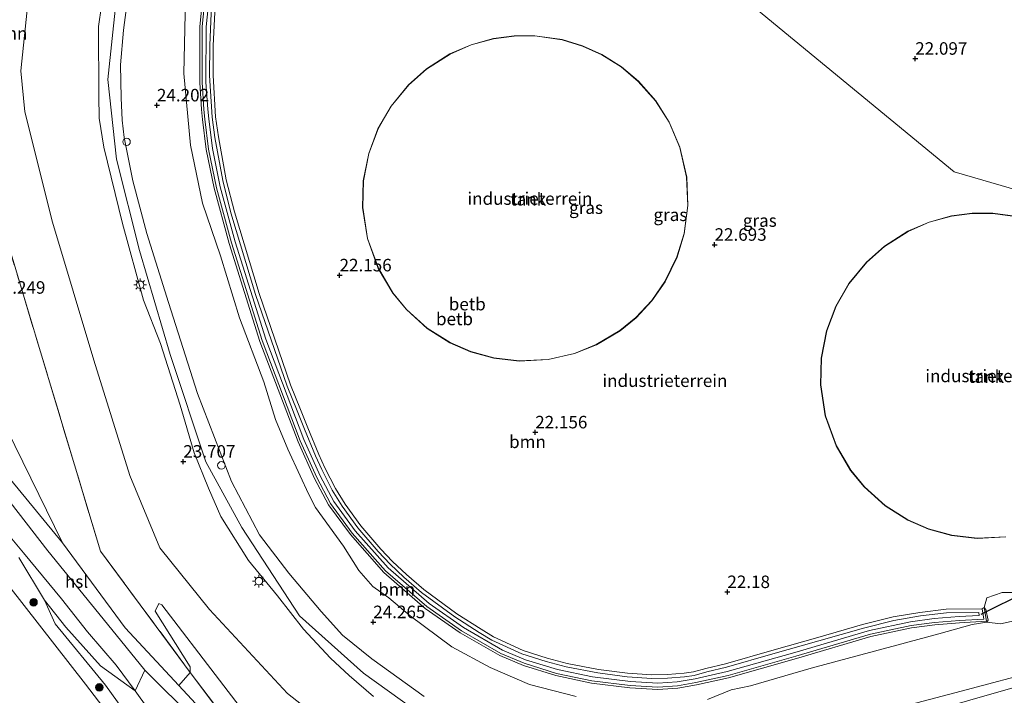
# Model space of a CAD drawing. Units: metres. Extents: x 189991 to 200012, y 349998 to 356252.
# Drawn here: x 190912 to 191108, y 351821 to 351956 of the extents above; entities that cross this region are included whole.
import ezdxf
from ezdxf.enums import TextEntityAlignment as Align

# ---------------------------------------------------------------- set-up
doc = ezdxf.new("R2010")
doc.units = ezdxf.units.M
doc.linetypes.add('IE-TERREINAFSCHEIDING', pattern=[10, 8, -2])
doc.layers.get('0').update_dxf_attribs({"lineweight": 25})
for name, color, linetype, lineweight in [('B-ME-GR-BOMENSTRUIKEN-GV-B6', 93, 'Continuous', 18), ('B-ME-GR-BOOM-GV-B6', 93, 'Continuous', 18), ('B-ME-GR-BOOM-S-B1', 93, 'Continuous', 18), ('B-ME-GW-KRUINLIJN-L-B1', 93, 'Continuous', 18), ('B-ME-GW-TEENLIJN-L-B1', 93, 'Continuous', 18), ('B-ME-IE-GRASLAND-GV-B6', 93, 'Continuous', 18), ('B-ME-IE-GRONDWERKLIJN-GROND_INGERICHT-GV-B6', 253, 'Continuous', 18), ('B-ME-IE-HULPGEOMETRIE-L-B1', 53, 'Continuous', 18), ('B-ME-IE-INRICHTINGSELEMENT-S-B1', 253, 'Continuous', 18), ('B-ME-IE-MEUBILAIR_WEGMEUBILAIR-LICHTMAST-S-B1', 8, 'Continuous', 18), ('B-ME-IE-TERREINAFSCHEIDING-RASTERHEKWERK-L-B1', 8, 'IE-TERREINAFSCHEIDING', 18), ('B-ME-KG-KADASTRAAL-DAKRAND-L-B1', 13, 'Continuous', 18), ('B-ME-OB-BEKLEDING-GV-B6', 253, 'Continuous', 18), ('B-ME-OG-BEBOUWING-GV-B6', 173, 'Continuous', 18), ('B-ME-OG-WATER-GV-B6', 153, 'Continuous', 18), ('B-ME-VH-VERH_SOORT-ONVERHARD-GV-B6', 8, 'Continuous', 18)]:
    doc.layers.add(name, color=color, linetype=linetype, lineweight=lineweight)
for name, color, linetype in [('B-ME-GW-HOOGTEPUNT-S-B1', 10, 'Continuous'), ('B-ME-KL-ELEKTRICITEIT-HOOGSP-L-B1', 10, 'Continuous'), ('B-ME-KW-DUIKER-L-B1', 10, 'Continuous')]:
    doc.layers.add(name, color=color, linetype=linetype)
doc.styles.add('NLCS-ISO', font='NLCS-ISO.TTF')

# ---------------------------------------------------------------- blocks, each defined once
blk = doc.blocks.new('hoogtepunt')
for p, q in [((-0.5, 0), (0.5, 0)), ((0, 0.5), (0, -0.5))]:
    blk.add_line(p, q)
blk = doc.blocks.new('boom')
h = blk.add_hatch(color=256)
edge = h.paths.add_edge_path()
edge.add_arc((0, 0), 0.75, 0, 360)
blk.add_circle((0, 0), 0.75)
blk = doc.blocks.new('dtb')
blk.add_circle((0, 0), 0.75)
blk = doc.blocks.new('lantaarnpaal')
for p, q in [((-0.75, 0), (-1.25, 0)), ((-0.88, 0.88), (-0.53, 0.53)), ((0, 0.75), (0, 1.25)), ((0.53, 0.53), (0.88, 0.88)), ((0.75, 0), (1.25, 0)), ((-0.53, -0.53), (-0.88, -0.88)), ((0, -0.75), (0, -1.25)), ((0.53, -0.53), (0.88, -0.88))]:
    blk.add_line(p, q)
blk.add_circle((0, 0), 0.75)

msp = doc.modelspace()

# ---------------------------------------------------------------- linework, layer by layer
at = {"layer": 'B-ME-GR-BOMENSTRUIKEN-GV-B6'}
for points in [[(190911.503, 351848.224, 21.622), (190916.649, 351839.729, 21.49), (190918.804, 351835.017, 21.247), (190928.848, 351822.777, 21.268), (190938.079, 351809.876, 21.268), (190948.394, 351797.087, 21.286), (190955.139, 351789.198, 21.424), (190958.944, 351783.718, 21.505), (190960.214, 351776.445, 21.442), (190960.287, 351767.975, 21.388), (190958.891, 351753.081, 21.334), (190954.917, 351744.282, 21.304), (190934.9, 351719.239, 21.136)], [(190931.258, 351717.896, 20.779), (190947.298, 351739.122, 20.779), (190954.135, 351748.78, 20.779), (190956.002, 351752.519, 20.779), (190956.695, 351755.663, 20.779), (190957.447, 351760.118, 20.779), (190957.287, 351764.493, 20.779), (190956.568, 351773.307, 20.779), (190955.861, 351778.113, 20.779), (190953.832, 351783.252, 20.779), (190951.385, 351787.471, 20.779), (190950.823, 351788.434, 20.779), (190951.061, 351788.999, 20.779), (190951.023, 351789.388, 20.779), (190950.105, 351789.849, 20.779), (190941.327, 351801.434, 20.779), (190924.879, 351822.916, 20.779), (190906.387, 351846.518, 20.779)], [(190934.763, 351821.635, 22.042), (190936.674, 351825.742, 22.141), (190940.923, 351821.541, 22.174), (190947.841, 351814.877, 22.213), (190954.522, 351807.006, 22.243), (190959.795, 351799.254, 22.258), (190962.535, 351794.781, 22.288), (190965.171, 351788.341, 22.387), (190964.428, 351781.664, 22.171), (190966.538, 351775.1, 22.138), (190962.97, 351772.551, 22.018), (190962.207, 351778.741, 22.006), (190960.81, 351782.915, 22.033), (190958.851, 351788.004, 21.976), (190957.678, 351790.239, 21.913), (190954.067, 351796.15, 21.913), (190948.471, 351803.729, 21.982), (190939.473, 351815.007, 21.964), (190934.763, 351821.635, 22.042)]]:
    msp.add_polyline3d(points, dxfattribs=at)
at = {"layer": 'B-ME-GR-BOOM-GV-B6'}
for points in [[(190913.843, 351964.083, 22.618), (190911.909, 351945.44, 22.375), (190912.747, 351937.302, 22.45), (190918.267, 351915.221, 22.705), (190926.546, 351887.637, 22.573), (190933.679, 351864.622, 22.642), (190939.711, 351850.204, 22.627), (190949.634, 351837.849, 22.789), (190965.227, 351821.057, 22.552), (190981.03, 351808.61, 22.381)], [(190981.03, 351808.61, 22.381), (190965.227, 351821.057, 22.552), (190949.634, 351837.849, 22.789), (190939.711, 351850.204, 22.627), (190933.679, 351864.622, 22.642), (190926.546, 351887.637, 22.573), (190918.267, 351915.221, 22.705), (190912.747, 351937.302, 22.45), (190911.909, 351945.44, 22.375), (190913.843, 351964.083, 22.618)], [(190928.666, 351962.657, 25.801), (190927.478, 351954.318, 25.978), (190927.547, 351940.489, 26.035), (190927.562, 351936.038, 26.062), (190928.497, 351930.205, 26.014), (190932.248, 351915.001, 25.984), (190936.441, 351899.648, 25.945), (190939.863, 351890.967, 25.873), (190943.735, 351878.71, 25.849), (190946.556, 351869.156, 25.828), (190949.452, 351862.118, 25.825), (190951.878, 351856.438, 25.855), (190957.413, 351847.659, 25.837), (190963.223, 351840.566, 25.852), (190968.367, 351833.903, 25.804), (190973.764, 351828.162, 25.756), (190977.533, 351824.682, 25.765), (190982.406, 351820.5, 25.768)], [(190899.736, 351943.094, 22.18), (190912.046, 351901.969, 22.567), (190917.465, 351883.985, 22.666), (190927.855, 351849.517, 22.456), (190945.784, 351825.29, 22.609), (190943.493, 351822.684, 22.204), (190932.792, 351834.21, 22.114), (190920.257, 351851.178, 21.958), (190888.516, 351915.875, 22.144)], [(190963.131, 351808.673, 21.863), (190940.117, 351838.809, 22.483), (190939.526, 351839.029, 22.473), (190938.74, 351837.561, 22.483), (190945.759, 351826.387, 22.619), (190945.784, 351825.29, 22.609), (190927.855, 351849.517, 22.456), (190917.465, 351883.985, 22.666), (190912.046, 351901.969, 22.567), (190899.736, 351943.094, 22.18)]]:
    msp.add_polyline3d(points, dxfattribs=at)
at = {"layer": 'B-ME-GW-KRUINLIJN-L-B1'}
for points in [[(190931.67, 351965.834, 25.726), (190929.297, 351943.718, 25.972), (190931.051, 351927.849, 26.092), (190935.622, 351909.566, 26.044), (190941.757, 351888.811, 26.011), (190948.909, 351867.329, 25.915), (190956.054, 351854.238, 25.843), (190967.564, 351836.61, 25.918), (190980.391, 351825.155, 25.876), (190995.016, 351814.639, 25.81), (191000.081, 351812.182, 25.828), (191031.084, 351804.535, 25.891), (191042.707, 351804.063, 25.924), (191053.955, 351806.194, 25.972), (191072.018, 351810.687, 25.945), (191091.021, 351816.781, 25.945), (191122.836, 351825.887, 25.996), (191155.844, 351835.255, 25.978), (191170.988, 351837.547, 26.083), (191181.445, 351839.211, 26.074), (191178.786, 351851.185, 26.069)], [(190934.002, 351965.317, 25.528), (190932.473, 351953.564, 25.558), (190931.824, 351946.648, 25.708), (190931.992, 351940.059, 25.924), (190932.146, 351935.605, 26.062), (190932.587, 351932.136, 26.014), (190934.318, 351923.489, 25.963), (190937.099, 351912.958, 25.924), (190941.417, 351899.188, 25.825), (190947.231, 351881.001, 25.825), (190954.002, 351863.403, 25.714), (190959.602, 351852.773, 25.693), (190965.436, 351845.096, 25.714), (190971.919, 351837.454, 25.741), (190976.163, 351832.758, 25.753), (190982.047, 351828.028, 25.75), (190992.53, 351820.455, 25.717)], [(190982.406, 351820.5, 25.768), (190977.533, 351824.682, 25.765), (190973.764, 351828.162, 25.756), (190968.367, 351833.903, 25.804), (190963.223, 351840.566, 25.852), (190957.413, 351847.659, 25.837), (190951.878, 351856.438, 25.855), (190949.452, 351862.118, 25.825), (190946.556, 351869.156, 25.828), (190943.735, 351878.71, 25.849), (190939.863, 351890.967, 25.873), (190936.441, 351899.648, 25.945), (190932.248, 351915.001, 25.984), (190928.497, 351930.205, 26.014), (190927.562, 351936.038, 26.062), (190927.547, 351940.489, 26.035), (190927.478, 351954.318, 25.978), (190928.666, 351962.657, 25.801)], [(190948.894, 351961.461, 22.039), (190948.181, 351954.292, 22.048), (190948.14, 351943.171, 22.048), (190948.484, 351937.77, 22.048), (190948.697, 351935.821, 22.045), (190949.43, 351929.842, 22.048), (190951.009, 351922.117, 22.06), (190954.019, 351911.116, 22.072), (190960.122, 351891.583, 22.072), (190967.762, 351871.539, 22.072), (190971.047, 351864.233, 22.072), (190973.82, 351859.039, 22.072), (190978.134, 351853.114, 22.072), (190984.772, 351845.604, 22.072), (190993, 351838.468, 22.06), (190999.937, 351833.593, 22.06), (191007.823, 351829.071, 22.06), (191012.486, 351827.112, 22.06), (191018.948, 351825.107, 22.06), (191026, 351823.621, 22.06), (191033.647, 351822.691, 22.06), (191039.178, 351822.37, 22.06), (191043.116, 351822.614, 22.06), (191046.77, 351823.253, 22.06), (191053.194, 351824.704, 22.06), (191066.728, 351828.532, 22.06), (191081.625, 351832.933, 22.06), (191089.776, 351834.659, 22.06), (191094.418, 351835.268, 22.06), (191099.41, 351835.685, 22.06), (191104.283, 351835.954, 22.06), (191103.927, 351838.02, 22.06)], [(191103.927, 351838.02, 22.06), (191096.79, 351837.91, 22.063), (191091.536, 351837.286, 22.06), (191086.195, 351836.389, 22.066), (191080.041, 351834.851, 22.051), (191071.119, 351832.296, 22.048), (191061.961, 351829.665, 22.048), (191052.68, 351827.024, 22.048), (191048.785, 351826.099, 22.057), (191046.301, 351825.379, 22.063), (191044.399, 351825.13, 22.081), (191041.078, 351824.851, 22.087), (191037.961, 351824.794, 22.111), (191033.141, 351825.148, 22.102), (191027.298, 351825.895, 22.078), (191021.052, 351827.106, 22.081), (191017.041, 351828.15, 22.081), (191012.272, 351829.669, 22.078), (191006.351, 351832.402, 22.069), (191003.895, 351833.904, 22.063), (190999.03, 351837.017, 22.06), (190992.411, 351841.829, 22.06), (190988.935, 351844.854, 22.084), (190986.204, 351847.421, 22.099), (190983.847, 351849.9, 22.096), (190979.832, 351854.602, 22.093), (190976.728, 351858.922, 22.09), (190974.765, 351862.053, 22.084), (190972.68, 351866.159, 22.084), (190971.443, 351868.818, 22.084), (190969.235, 351874.127, 22.084), (190967.796, 351877.809, 22.084), (190965.774, 351882.753, 22.084), (190959.518, 351901.006, 22.084), (190954.589, 351917.278, 22.087), (190952.957, 351923.683, 22.081), (190951.385, 351932.261, 22.09), (190950.845, 351936.3, 22.087), (190950.337, 351944.557, 22.102), (190950.383, 351950.544, 22.096), (190950.768, 351958.437, 22.078)], [(190934.763, 351821.635, 22.042), (190930.991, 351826.752, 22.09), (190925.219, 351833.388, 22.069), (190920.079, 351840.013, 22), (190912.455, 351849.17, 21.997), (190906.406, 351856.341, 21.973)], [(191085.847, 351817.913, 25.81), (191099.767, 351821.522, 25.936), (191115.811, 351825.839, 26.047)], [(190964.757, 351766.012, 22.036), (190962.97, 351772.551, 22.018), (190962.207, 351778.741, 22.006), (190960.81, 351782.915, 22.033), (190958.851, 351788.004, 21.976), (190957.678, 351790.239, 21.913), (190954.067, 351796.15, 21.913), (190948.471, 351803.729, 21.982), (190939.473, 351815.007, 21.964), (190934.763, 351821.635, 22.042)]]:
    msp.add_polyline3d(points, dxfattribs=at)
at = {"layer": 'B-ME-GW-TEENLIJN-L-B1'}
for points in [[(190913.843, 351964.083, 22.618), (190911.909, 351945.44, 22.375), (190912.747, 351937.302, 22.45), (190918.267, 351915.221, 22.705), (190926.546, 351887.637, 22.573), (190933.679, 351864.622, 22.642), (190939.711, 351850.204, 22.627), (190949.634, 351837.849, 22.789), (190965.227, 351821.057, 22.552), (190981.03, 351808.61, 22.381), (190986.682, 351804.246, 22.183), (190989.988, 351802.169, 22.183), (190993.591, 351801.246, 22.183), (191002.67, 351798.866, 22.183), (191009.982, 351797.598, 22.183), (191014.59, 351796.444, 22.183), (191019.48, 351794.9, 22.183), (191022.917, 351793.768, 22.183), (191026.96, 351792.684, 22.183), (191032.81, 351792.285, 22.183), (191038.963, 351791.691, 22.183), (191051.636, 351793.103, 23.689), (191077.318, 351801.342, 23.935), (191103.94, 351814.302, 25.084)], [(190949.663, 351961.373, 21.16), (190948.955, 351954.252, 21.16), (190948.914, 351943.194, 21.16), (190949.255, 351937.837, 21.16), (190949.466, 351935.91, 21.16), (190950.194, 351929.967, 21.16), (190951.762, 351922.297, 21.16), (190954.762, 351911.334, 21.16), (190960.853, 351891.836, 21.16), (190968.477, 351871.836, 21.16), (190971.742, 351864.574, 21.16), (190974.477, 351859.451, 21.16), (190978.738, 351853.599, 21.16), (190985.318, 351846.155, 21.16), (190993.477, 351839.078, 21.16), (191000.353, 351834.246, 21.16), (191008.167, 351829.766, 21.16), (191012.751, 351827.84, 21.16), (191019.143, 351825.857, 21.16), (191026.127, 351824.385, 21.16), (191033.716, 351823.462, 21.16), (191039.176, 351823.145, 21.16), (191043.025, 351823.384, 21.16), (191046.618, 351824.012, 21.16), (191053.003, 351825.454, 21.16), (191066.513, 351829.275, 21.16), (191081.435, 351833.684, 21.16), (191089.645, 351835.422, 21.16), (191094.335, 351836.037, 21.16), (191099.356, 351836.457, 21.16), (191103.373, 351836.679, 21.16), (191103.268, 351837.29, 21.16)], [(191022.879, 351820.51, 22.183), (191013.552, 351822.894, 22.168), (191005.649, 351826.244, 22.153), (190998.009, 351830.417, 22.12), (190989.718, 351836.625, 22.105), (190985.426, 351840.225, 22.177), (190982.257, 351842.475, 22.339), (190979.447, 351845.632, 22.309), (190976.367, 351850.541, 22.186), (190970.822, 351858.213, 22.165), (190969.394, 351860.936, 22.207), (190967.748, 351864.545, 22.243), (190965.269, 351869.918, 22.21), (190962.769, 351875.839, 22.201), (190960.454, 351883.321, 22.201), (190955.588, 351896.114, 22.255), (190951.848, 351908.512, 22.225), (190948.231, 351919.019, 22.225), (190945.825, 351930.607, 22.21), (190944.498, 351944.967, 22.327), (190944.805, 351959.859, 22.306)], [(191103.268, 351837.29, 21.16), (191096.838, 351837.191, 21.16), (191091.638, 351836.573, 21.16), (191086.342, 351835.683, 21.16), (191080.227, 351834.155, 21.16), (191071.318, 351831.604, 21.16), (191062.159, 351828.973, 21.16), (191052.862, 351826.327, 21.16), (191048.969, 351825.402, 21.16), (191046.449, 351824.672, 21.16), (191044.476, 351824.414, 21.16), (191041.115, 351824.131, 21.16), (191037.941, 351824.073, 21.16), (191033.069, 351824.431, 21.16), (191027.184, 351825.184, 21.16), (191020.893, 351826.403, 21.16), (191016.841, 351827.458, 21.16), (191012.011, 351828.996, 21.16), (191006.011, 351831.766, 21.16), (191003.513, 351833.293, 21.16), (190998.624, 351836.422, 21.16), (190991.962, 351841.265, 21.16), (190988.452, 351844.32, 21.16), (190985.696, 351846.91, 21.16), (190983.312, 351849.418, 21.16), (190979.265, 351854.157, 21.16), (190976.13, 351858.52, 21.16), (190974.138, 351861.698, 21.16), (190972.032, 351865.844, 21.16), (190970.784, 351868.528, 21.16), (190968.567, 351873.858, 21.16), (190967.127, 351877.542, 21.16), (190965.1, 351882.5, 21.16), (190958.833, 351900.785, 21.16), (190953.895, 351917.085, 21.16), (190952.253, 351923.529, 21.16), (190950.674, 351932.148, 21.16), (190950.128, 351936.23, 21.16), (190949.617, 351944.538, 21.16), (190949.663, 351950.564, 21.16), (190950.051, 351958.509, 21.16)], [(191104.367, 351838.272, 22.06), (191104.681, 351837.869, 22.219), (191105.166, 351835.75, 22.219), (191104.913, 351835.317, 22.195), (191101.928, 351834.894, 22.15), (191095.311, 351832.988, 22.243), (191086.931, 351830.718, 22.207), (191069.787, 351826.135, 22.183), (191057.697, 351822.64, 22.255), (191053.793, 351821.797, 22.33), (191049.083, 351819.88, 22.366)], [(191151.53, 351836.143, 25.921), (191140.987, 351837.424, 24.616), (191127.921, 351838.677, 23.179), (191113.645, 351836.338, 22.801), (191107.633, 351835.029, 22.786), (191104.913, 351835.317, 22.195)]]:
    msp.add_polyline3d(points, dxfattribs=at)
at = {"layer": 'B-ME-IE-GRASLAND-GV-B6'}
for points in [[(190920.257, 351851.178, 21.958), (190903.08, 351871.988, 21.88), (190890.584, 351886.993, 21.985), (190885.875, 351891.623, 21.94), (190882.548, 351894.387, 21.886), (190879.825, 351896.399, 21.886), (190875.759, 351898.855, 21.877), (190871.294, 351900.959, 21.877), (190873.444, 351914.368, 21.853), (190870.578, 351925.308, 22.06), (190871.606, 351961.022, 21.829), (190872.221, 351968.403, 21.901), (190872.225, 351974.249, 21.874), (190870.212, 351978.463, 21.901), (190882.443, 351984.324, 21.853), (190892.939, 351951.797, 22.112), (190884.771, 351940.51, 22), (190888.516, 351915.875, 22.144), (190920.257, 351851.178, 21.958)], [(190934.002, 351965.317, 25.528), (190932.473, 351953.564, 25.558), (190931.824, 351946.648, 25.708), (190931.992, 351940.059, 25.924), (190932.146, 351935.605, 26.062), (190932.587, 351932.136, 26.014), (190934.318, 351923.489, 25.963), (190937.099, 351912.958, 25.924), (190941.417, 351899.188, 25.825), (190947.231, 351881.001, 25.825), (190954.002, 351863.403, 25.714), (190959.602, 351852.773, 25.693), (190965.436, 351845.096, 25.714), (190971.919, 351837.454, 25.741), (190976.163, 351832.758, 25.753), (190982.047, 351828.028, 25.75), (190992.53, 351820.455, 25.717)], [(190992.53, 351820.455, 25.717), (190982.047, 351828.028, 25.75), (190976.163, 351832.758, 25.753), (190971.919, 351837.454, 25.741), (190965.436, 351845.096, 25.714), (190959.602, 351852.773, 25.693), (190954.002, 351863.403, 25.714), (190947.231, 351881.001, 25.825), (190941.417, 351899.188, 25.825), (190937.099, 351912.958, 25.924), (190934.318, 351923.489, 25.963), (190932.587, 351932.136, 26.014), (190932.146, 351935.605, 26.062), (190931.992, 351940.059, 25.924), (190931.824, 351946.648, 25.708), (190932.473, 351953.564, 25.558), (190934.002, 351965.317, 25.528)], [(190982.406, 351820.5, 25.768), (190977.533, 351824.682, 25.765), (190973.764, 351828.162, 25.756), (190968.367, 351833.903, 25.804), (190963.223, 351840.566, 25.852), (190957.413, 351847.659, 25.837), (190951.878, 351856.438, 25.855), (190949.452, 351862.118, 25.825), (190946.556, 351869.156, 25.828), (190943.735, 351878.71, 25.849), (190939.863, 351890.967, 25.873), (190936.441, 351899.648, 25.945), (190932.248, 351915.001, 25.984), (190928.497, 351930.205, 26.014), (190927.562, 351936.038, 26.062), (190927.547, 351940.489, 26.035), (190927.478, 351954.318, 25.978), (190928.666, 351962.657, 25.801)], [(190948.421, 351961.515, 22.039), (190947.705, 351954.317, 22.048), (190947.664, 351943.157, 22.048), (190948.009, 351937.729, 22.048), (190948.224, 351935.766, 22.045), (190948.959, 351929.765, 22.048), (190950.545, 351922.006, 22.06), (190953.562, 351910.982, 22.072), (190959.672, 351891.427, 22.072), (190967.322, 351871.356, 22.072), (190970.619, 351864.023, 22.072), (190973.415, 351858.785, 22.072), (190977.762, 351852.815, 22.072), (190984.436, 351845.265, 22.072), (190992.706, 351838.092, 22.06), (190999.681, 351833.191, 22.06), (191007.611, 351828.643, 22.06), (191012.323, 351826.664, 22.06), (191018.828, 351824.645, 22.06), (191025.922, 351823.151, 22.06), (191033.604, 351822.216, 22.06), (191039.179, 351821.893, 22.06), (191043.172, 351822.14, 22.06), (191046.864, 351822.786, 22.06), (191053.311, 351824.242, 22.06), (191066.86, 351828.074, 22.06), (191081.742, 351832.471, 22.06), (191089.856, 351834.189, 22.06), (191094.469, 351834.794, 22.06), (191099.443, 351835.21, 22.06), (191104.843, 351835.508, 22.06), (191104.367, 351838.272, 22.06)], [(191022.879, 351820.51, 22.183), (191013.552, 351822.894, 22.168), (191005.649, 351826.244, 22.153), (190998.009, 351830.417, 22.12), (190989.718, 351836.625, 22.105), (190985.426, 351840.225, 22.177), (190982.257, 351842.475, 22.339), (190979.447, 351845.632, 22.309), (190976.367, 351850.541, 22.186), (190970.822, 351858.213, 22.165), (190969.394, 351860.936, 22.207), (190967.748, 351864.545, 22.243), (190965.269, 351869.918, 22.21), (190962.769, 351875.839, 22.201), (190960.454, 351883.321, 22.201), (190955.588, 351896.114, 22.255), (190951.848, 351908.512, 22.225), (190948.231, 351919.019, 22.225), (190945.825, 351930.607, 22.21), (190944.498, 351944.967, 22.327), (190944.805, 351959.859, 22.306)], [(190944.805, 351959.859, 22.306), (190944.498, 351944.967, 22.327), (190945.825, 351930.607, 22.21), (190948.231, 351919.019, 22.225), (190951.848, 351908.512, 22.225), (190955.588, 351896.114, 22.255), (190960.454, 351883.321, 22.201), (190962.769, 351875.839, 22.201), (190965.269, 351869.918, 22.21), (190967.748, 351864.545, 22.243), (190969.394, 351860.936, 22.207), (190970.822, 351858.213, 22.165), (190976.367, 351850.541, 22.186), (190979.447, 351845.632, 22.309), (190982.257, 351842.475, 22.339), (190985.426, 351840.225, 22.177), (190989.718, 351836.625, 22.105), (190998.009, 351830.417, 22.12), (191005.649, 351826.244, 22.153), (191013.552, 351822.894, 22.168), (191022.879, 351820.51, 22.183)], [(190897.876, 351874.651, 21.859), (190917.343, 351849.606, 21.91), (190929.23, 351834.913, 22.102), (190936.674, 351825.742, 22.141), (190934.763, 351821.635, 22.042), (190930.991, 351826.752, 22.09), (190925.219, 351833.388, 22.069), (190920.079, 351840.013, 22), (190912.455, 351849.17, 21.997), (190906.406, 351856.341, 21.973)], [(190906.406, 351856.341, 21.973), (190912.455, 351849.17, 21.997), (190920.079, 351840.013, 22), (190925.219, 351833.388, 22.069), (190930.991, 351826.752, 22.09), (190934.763, 351821.635, 22.042), (190927.818, 351826.596, 21.619), (190920.91, 351834.31, 21.541), (190916.649, 351839.729, 21.49), (190911.503, 351848.224, 21.622)], [(191113.645, 351836.338, 22.801), (191107.633, 351835.029, 22.786), (191104.913, 351835.317, 22.195), (191105.166, 351835.75, 22.219), (191104.681, 351837.869, 22.219), (191104.367, 351838.272, 22.06), (191104.875, 351840.215, 22.594), (191107.927, 351841.251, 22.825), (191113.944, 351841.249, 22.849)], [(190975.569, 351789.532, 22.13), (190971.962, 351793.525, 22.186), (190967.178, 351796.918, 22.42), (190964.303, 351800.662, 22.432), (190960.744, 351805.358, 22.468), (190945.784, 351825.29, 22.609), (190945.759, 351826.387, 22.619), (190938.74, 351837.561, 22.483), (190939.526, 351839.029, 22.473), (190940.117, 351838.809, 22.483), (190963.131, 351808.673, 21.863), (190974.532, 351793.989, 21.685), (190975.569, 351789.532, 22.13)], [(191104.367, 351838.272, 22.06), (191104.681, 351837.869, 22.219), (191105.166, 351835.75, 22.219), (191104.913, 351835.317, 22.195), (191101.928, 351834.894, 22.15), (191095.311, 351832.988, 22.243), (191086.931, 351830.718, 22.207), (191069.787, 351826.135, 22.183), (191057.697, 351822.64, 22.255), (191053.793, 351821.797, 22.33), (191049.083, 351819.88, 22.366)], [(191049.083, 351819.88, 22.366), (191053.793, 351821.797, 22.33), (191057.697, 351822.64, 22.255), (191069.787, 351826.135, 22.183), (191086.931, 351830.718, 22.207), (191095.311, 351832.988, 22.243), (191101.928, 351834.894, 22.15), (191104.913, 351835.317, 22.195), (191107.633, 351835.029, 22.786), (191113.645, 351836.338, 22.801)], [(190967.178, 351796.918, 22.42), (190967.91, 351791.33, 22.459), (190969.941, 351786.641, 22.552), (190972.986, 351781.329, 23.026), (190974.751, 351776.969, 23.179), (190976.062, 351773.974, 23.314), (190976.379, 351773.016, 23.392), (190976.96, 351771.692, 23.449), (190976.299, 351771.252, 23.461), (190974.78, 351773.768, 23.401), (190973.195, 351777.039, 23.176), (190970.897, 351782.117, 22.762), (190969.543, 351785.102, 22.537), (190967.61, 351789.987, 22.405), (190964.749, 351795.841, 22.288), (190962.8, 351800.118, 22.297), (190959.86, 351804.477, 22.297), (190955.002, 351810.046, 22.336), (190948.585, 351817.2, 22.273), (190943.493, 351822.684, 22.204), (190945.784, 351825.29, 22.609), (190960.744, 351805.358, 22.468), (190964.303, 351800.662, 22.432), (190967.178, 351796.918, 22.42)], [(191085.847, 351817.913, 25.81), (191099.767, 351821.522, 25.936), (191115.811, 351825.839, 26.047)], [(191115.811, 351825.839, 26.047), (191099.767, 351821.522, 25.936), (191085.847, 351817.913, 25.81)]]:
    msp.add_polyline3d(points, dxfattribs=at)
at = {"layer": 'B-ME-IE-GRONDWERKLIJN-GROND_INGERICHT-GV-B6'}
for points in [[(191118.36, 351965.216, 22.085), (191126.63, 351936.101, 22.085), (191132.324, 351937.363, 22.085), (191145.567, 351891.436, 22.085), (191145.028, 351892.376, 22.085), (191131.764, 351915.539, 22.166), (191098.378, 351925.312, 22.226), (190996.086, 352009.505, 22.085)], [(190996.086, 352009.505, 22.085), (191098.378, 351925.312, 22.226), (191131.764, 351915.539, 22.166), (191145.028, 351892.376, 22.085), (191145.567, 351891.436, 22.085)], [(191113.944, 351841.249, 22.849), (191107.927, 351841.251, 22.825), (191104.875, 351840.215, 22.594), (191104.367, 351838.272, 22.06), (191103.927, 351838.02, 22.06), (191096.79, 351837.91, 22.063), (191091.536, 351837.286, 22.06), (191086.195, 351836.389, 22.066), (191080.041, 351834.851, 22.051), (191071.119, 351832.296, 22.048), (191061.961, 351829.665, 22.048), (191052.68, 351827.024, 22.048), (191048.785, 351826.099, 22.057), (191046.301, 351825.379, 22.063), (191044.399, 351825.13, 22.081), (191041.078, 351824.851, 22.087), (191037.961, 351824.794, 22.111), (191033.141, 351825.148, 22.102), (191027.298, 351825.895, 22.078), (191021.052, 351827.106, 22.081), (191017.041, 351828.15, 22.081), (191012.272, 351829.669, 22.078), (191006.351, 351832.402, 22.069), (191003.895, 351833.904, 22.063), (190999.03, 351837.017, 22.06), (190992.411, 351841.829, 22.06), (190988.935, 351844.854, 22.084), (190986.204, 351847.421, 22.099), (190983.847, 351849.9, 22.096), (190979.832, 351854.602, 22.093), (190976.728, 351858.922, 22.09), (190974.765, 351862.053, 22.084), (190972.68, 351866.159, 22.084), (190971.443, 351868.818, 22.084), (190969.235, 351874.127, 22.084), (190967.796, 351877.809, 22.084), (190965.774, 351882.753, 22.084), (190959.518, 351901.006, 22.084), (190954.589, 351917.278, 22.087), (190952.957, 351923.683, 22.081), (190951.385, 351932.261, 22.09), (190950.845, 351936.3, 22.087), (190950.337, 351944.557, 22.102), (190950.383, 351950.544, 22.096), (190950.768, 351958.437, 22.078)], [(191031.634, 351893.549, 22.001), (191034.826, 351896.156, 22.001), (191037.983, 351899.548, 22.001), (191040.622, 351903.326, 22.001), (191043.034, 351908.27, 22.001), (191044.454, 351912.937, 22.001), (191045.191, 351918.544, 22.001), (191044.933, 351924.257, 22.001), (191043.58, 351930.2, 22.001), (191041.447, 351935.234, 22.001), (191038.747, 351939.484, 22.001), (191035.296, 351943.399, 22.001), (191031.882, 351946.275, 22.001), (191027.994, 351948.704, 22.001), (191024.12, 351950.456, 22.001), (191020.051, 351951.705, 22.001), (191014.635, 351952.479, 22.001), (191010.461, 351952.472, 22.001), (191006.354, 351951.922, 22.001), (191001.887, 351950.686, 22.001), (190997.653, 351948.849, 22.001), (190992.949, 351945.867, 22.001), (190989.389, 351942.702, 22.001), (190985.88, 351938.429, 22.001), (190983.265, 351933.887, 22.001), (190981.424, 351928.984, 22.001), (190980.34, 351923.51, 22.001), (190980.207, 351918.189, 22.001), (190981.162, 351911.965, 22.001), (190983.319, 351905.998, 22.001), (190986.217, 351901.067, 22.001), (190988.939, 351897.776, 22.001), (190993.091, 351894.025, 22.001), (190997.641, 351891.152, 22.001), (191001.77, 351889.355, 22.001), (191006.394, 351888.086, 22.001), (191011.478, 351887.487, 22.001), (191017.25, 351887.779, 22.001), (191022.535, 351888.986, 22.001), (191026.893, 351890.735, 22.001), (191031.634, 351893.549, 22.001)], [(191111.515, 351916.275, 22.001), (191106.099, 351917.049, 22.001), (191101.925, 351917.042, 22.001), (191097.818, 351916.492, 22.001), (191093.351, 351915.256, 22.001), (191089.117, 351913.419, 22.001), (191084.413, 351910.437, 22.001), (191080.853, 351907.272, 22.001), (191077.344, 351902.999, 22.001), (191074.729, 351898.457, 22.001), (191072.888, 351893.554, 22.001), (191071.804, 351888.08, 22.001), (191071.671, 351882.759, 22.001), (191072.626, 351876.535, 22.001), (191074.783, 351870.568, 22.001), (191077.681, 351865.637, 22.001), (191080.403, 351862.346, 22.001), (191084.555, 351858.595, 22.001), (191089.105, 351855.722, 22.001), (191093.234, 351853.925, 22.001), (191097.858, 351852.656, 22.001), (191102.942, 351852.057, 22.001), (191108.714, 351852.349, 22.001)]]:
    msp.add_polyline3d(points, dxfattribs=at)
at = {"layer": 'B-ME-IE-HULPGEOMETRIE-L-B1'}
msp.add_polyline3d([(191131.764, 351915.539, 22.166), (191098.378, 351925.312, 22.226), (190996.086, 352009.505, 22.085)], dxfattribs=at)
at = {"layer": 'B-ME-IE-TERREINAFSCHEIDING-RASTERHEKWERK-L-B1'}
msp.add_polyline3d([(190922.303, 352018.94, 21.811), (190921.218, 352017.968, 21.832), (190913.774, 351995.235, 22.372), (190908.413, 351979.102, 22.762), (190907.266, 351975.383, 22.654), (190906.351, 351972.226, 22.414), (190905.54, 351969.209, 22.285), (190903.186, 351958.919, 22.186), (190899.736, 351943.094, 22.18), (190912.046, 351901.969, 22.567), (190917.465, 351883.985, 22.666), (190927.855, 351849.517, 22.456), (190945.784, 351825.29, 22.609), (190960.744, 351805.358, 22.468), (190964.303, 351800.662, 22.432), (190967.178, 351796.918, 22.42)], dxfattribs=at)
at = {"layer": 'B-ME-KG-KADASTRAAL-DAKRAND-L-B1'}
for points in [[(191031.604, 351893.59, 42.358), (191034.792, 351896.193, 42.358), (191037.944, 351899.58, 42.358), (191040.579, 351903.351, 42.358), (191042.987, 351908.288, 42.358), (191044.405, 351912.948, 42.358), (191045.141, 351918.546, 42.358), (191044.883, 351924.25, 42.358), (191043.532, 351930.185, 42.358), (191041.403, 351935.211, 42.358), (191038.707, 351939.454, 42.358), (191035.261, 351943.363, 42.358), (191031.852, 351946.234, 42.358), (191027.97, 351948.66, 42.358), (191024.102, 351950.409, 42.358), (191020.04, 351951.656, 42.358), (191014.631, 351952.429, 42.358), (191010.464, 351952.422, 42.358), (191006.364, 351951.873, 42.358), (191001.904, 351950.639, 42.358), (190997.676, 351948.805, 42.358), (190992.979, 351945.827, 42.358), (190989.425, 351942.667, 42.358), (190985.921, 351938.4, 42.358), (190983.31, 351933.866, 42.358), (190981.472, 351928.97, 42.358), (190980.39, 351923.504, 42.358), (190980.257, 351918.192, 42.358), (190981.211, 351911.977, 42.358), (190983.364, 351906.019, 42.358), (190986.258, 351901.096, 42.358), (190988.975, 351897.811, 42.358), (190993.121, 351894.065, 42.358), (190997.664, 351891.196, 42.358), (191001.787, 351889.402, 42.358), (191006.404, 351888.135, 42.358), (191011.48, 351887.537, 42.358), (191017.243, 351887.829, 42.358), (191022.52, 351889.034, 42.358), (191026.871, 351890.78, 42.358), (191031.604, 351893.59, 42.358)], [(191111.504, 351916.226, 42.464), (191106.095, 351916.999, 42.464), (191101.928, 351916.992, 42.464), (191097.828, 351916.443, 42.464), (191093.368, 351915.209, 42.464), (191089.14, 351913.375, 42.464), (191084.443, 351910.397, 42.464), (191080.889, 351907.237, 42.464), (191077.385, 351902.97, 42.464), (191074.774, 351898.436, 42.464), (191072.936, 351893.54, 42.464), (191071.854, 351888.074, 42.464), (191071.721, 351882.762, 42.464), (191072.675, 351876.547, 42.464), (191074.828, 351870.589, 42.464), (191077.722, 351865.666, 42.464), (191080.439, 351862.381, 42.464), (191084.585, 351858.635, 42.464), (191089.128, 351855.766, 42.464), (191093.251, 351853.972, 42.464), (191097.868, 351852.705, 42.464), (191102.944, 351852.107, 42.464), (191108.707, 351852.399, 42.464)]]:
    msp.add_polyline3d(points, dxfattribs=at)
at = {"layer": 'B-ME-KW-DUIKER-L-B1'}
msp.add_line((191103.778, 351836.941, 21.196), (191136.138, 351853.024, 21.196), dxfattribs=at)
at = {"layer": 'B-ME-OB-BEKLEDING-GV-B6'}
for points in [[(191103.927, 351838.02, 22.06), (191104.367, 351838.272, 22.06), (191104.843, 351835.508, 22.06), (191099.443, 351835.21, 22.06), (191094.469, 351834.794, 22.06), (191089.856, 351834.189, 22.06), (191081.742, 351832.471, 22.06), (191066.86, 351828.074, 22.06), (191053.311, 351824.242, 22.06), (191046.864, 351822.786, 22.06), (191043.172, 351822.14, 22.06), (191039.179, 351821.893, 22.06), (191033.604, 351822.216, 22.06), (191025.922, 351823.151, 22.06), (191018.828, 351824.645, 22.06), (191012.323, 351826.664, 22.06), (191007.611, 351828.643, 22.06), (190999.681, 351833.191, 22.06), (190992.706, 351838.092, 22.06), (190984.436, 351845.265, 22.072), (190977.762, 351852.815, 22.072), (190973.415, 351858.785, 22.072), (190970.619, 351864.023, 22.072), (190967.322, 351871.356, 22.072), (190959.672, 351891.427, 22.072), (190953.562, 351910.982, 22.072), (190950.545, 351922.006, 22.06), (190948.959, 351929.765, 22.048), (190948.224, 351935.766, 22.045), (190948.009, 351937.729, 22.048), (190947.664, 351943.157, 22.048), (190947.705, 351954.317, 22.048), (190948.421, 351961.515, 22.039)], [(190948.894, 351961.461, 22.039), (190948.181, 351954.292, 22.048), (190948.14, 351943.171, 22.048), (190948.484, 351937.77, 22.048), (190948.697, 351935.821, 22.045), (190949.43, 351929.842, 22.048), (190951.009, 351922.117, 22.06), (190954.019, 351911.116, 22.072), (190960.122, 351891.583, 22.072), (190967.762, 351871.539, 22.072), (190971.047, 351864.233, 22.072), (190973.82, 351859.039, 22.072), (190978.134, 351853.114, 22.072), (190984.772, 351845.604, 22.072), (190993, 351838.468, 22.06), (190999.937, 351833.593, 22.06), (191007.823, 351829.071, 22.06), (191012.486, 351827.112, 22.06), (191018.948, 351825.107, 22.06), (191026, 351823.621, 22.06), (191033.647, 351822.691, 22.06), (191039.178, 351822.37, 22.06), (191043.116, 351822.614, 22.06), (191046.77, 351823.253, 22.06), (191053.194, 351824.704, 22.06), (191066.728, 351828.532, 22.06), (191081.625, 351832.933, 22.06), (191089.776, 351834.659, 22.06), (191094.418, 351835.268, 22.06), (191099.41, 351835.685, 22.06), (191104.283, 351835.954, 22.06), (191103.927, 351838.02, 22.06)], [(190950.768, 351958.437, 22.078), (190950.383, 351950.544, 22.096), (190950.337, 351944.557, 22.102), (190950.845, 351936.3, 22.087), (190951.385, 351932.261, 22.09), (190952.957, 351923.683, 22.081), (190954.589, 351917.278, 22.087), (190959.518, 351901.006, 22.084), (190965.774, 351882.753, 22.084), (190967.796, 351877.809, 22.084), (190969.235, 351874.127, 22.084), (190971.443, 351868.818, 22.084), (190972.68, 351866.159, 22.084), (190974.765, 351862.053, 22.084), (190976.728, 351858.922, 22.09), (190979.832, 351854.602, 22.093), (190983.847, 351849.9, 22.096), (190986.204, 351847.421, 22.099), (190988.935, 351844.854, 22.084), (190992.411, 351841.829, 22.06), (190999.03, 351837.017, 22.06), (191003.895, 351833.904, 22.063), (191006.351, 351832.402, 22.069), (191012.272, 351829.669, 22.078), (191017.041, 351828.15, 22.081), (191021.052, 351827.106, 22.081), (191027.298, 351825.895, 22.078), (191033.141, 351825.148, 22.102), (191037.961, 351824.794, 22.111), (191041.078, 351824.851, 22.087), (191044.399, 351825.13, 22.081), (191046.301, 351825.379, 22.063), (191048.785, 351826.099, 22.057), (191052.68, 351827.024, 22.048), (191061.961, 351829.665, 22.048), (191071.119, 351832.296, 22.048), (191080.041, 351834.851, 22.051), (191086.195, 351836.389, 22.066), (191091.536, 351837.286, 22.06), (191096.79, 351837.91, 22.063), (191103.927, 351838.02, 22.06), (191104.283, 351835.954, 22.06), (191099.41, 351835.685, 22.06), (191094.418, 351835.268, 22.06), (191089.776, 351834.659, 22.06), (191081.625, 351832.933, 22.06), (191066.728, 351828.532, 22.06), (191053.194, 351824.704, 22.06), (191046.77, 351823.253, 22.06), (191043.116, 351822.614, 22.06), (191039.178, 351822.37, 22.06), (191033.647, 351822.691, 22.06), (191026, 351823.621, 22.06), (191018.948, 351825.107, 22.06), (191012.486, 351827.112, 22.06), (191007.823, 351829.071, 22.06), (190999.937, 351833.593, 22.06), (190993, 351838.468, 22.06), (190984.772, 351845.604, 22.072), (190978.134, 351853.114, 22.072), (190973.82, 351859.039, 22.072), (190971.047, 351864.233, 22.072), (190967.762, 351871.539, 22.072), (190960.122, 351891.583, 22.072), (190954.019, 351911.116, 22.072), (190951.009, 351922.117, 22.06), (190949.43, 351929.842, 22.048), (190948.697, 351935.821, 22.045), (190948.484, 351937.77, 22.048), (190948.14, 351943.171, 22.048), (190948.181, 351954.292, 22.048), (190948.894, 351961.461, 22.039)], [(190949.663, 351961.373, 21.16), (190948.955, 351954.252, 21.16), (190948.914, 351943.194, 21.16), (190949.255, 351937.837, 21.16), (190949.466, 351935.91, 21.16), (190950.194, 351929.967, 21.16), (190951.762, 351922.297, 21.16), (190954.762, 351911.334, 21.16), (190960.853, 351891.836, 21.16), (190968.477, 351871.836, 21.16), (190971.742, 351864.574, 21.16), (190974.477, 351859.451, 21.16), (190978.738, 351853.599, 21.16), (190985.318, 351846.155, 21.16), (190993.477, 351839.078, 21.16), (191000.353, 351834.246, 21.16), (191008.167, 351829.766, 21.16), (191012.751, 351827.84, 21.16), (191019.143, 351825.857, 21.16), (191026.127, 351824.385, 21.16), (191033.716, 351823.462, 21.16), (191039.176, 351823.145, 21.16), (191043.025, 351823.384, 21.16), (191046.618, 351824.012, 21.16), (191053.003, 351825.454, 21.16), (191066.513, 351829.275, 21.16), (191081.435, 351833.684, 21.16), (191089.645, 351835.422, 21.16), (191094.335, 351836.037, 21.16), (191099.356, 351836.457, 21.16), (191103.373, 351836.679, 21.16), (191103.268, 351837.29, 21.16), (191096.838, 351837.191, 21.16), (191091.638, 351836.573, 21.16), (191086.342, 351835.683, 21.16), (191080.227, 351834.155, 21.16), (191071.318, 351831.604, 21.16), (191062.159, 351828.973, 21.16), (191052.862, 351826.327, 21.16), (191048.969, 351825.402, 21.16), (191046.449, 351824.672, 21.16), (191044.476, 351824.414, 21.16), (191041.115, 351824.131, 21.16), (191037.941, 351824.073, 21.16), (191033.069, 351824.431, 21.16), (191027.184, 351825.184, 21.16), (191020.893, 351826.403, 21.16), (191016.841, 351827.458, 21.16), (191012.011, 351828.996, 21.16), (191006.011, 351831.766, 21.16), (191003.513, 351833.293, 21.16), (190998.624, 351836.422, 21.16), (190991.962, 351841.265, 21.16), (190988.452, 351844.32, 21.16), (190985.696, 351846.91, 21.16), (190983.312, 351849.418, 21.16), (190979.265, 351854.157, 21.16), (190976.13, 351858.52, 21.16), (190974.138, 351861.698, 21.16), (190972.032, 351865.844, 21.16), (190970.784, 351868.528, 21.16), (190968.567, 351873.858, 21.16), (190967.127, 351877.542, 21.16), (190965.1, 351882.5, 21.16), (190958.833, 351900.785, 21.16), (190953.895, 351917.085, 21.16), (190952.253, 351923.529, 21.16), (190950.674, 351932.148, 21.16), (190950.128, 351936.23, 21.16), (190949.617, 351944.538, 21.16), (190949.663, 351950.564, 21.16), (190950.051, 351958.509, 21.16)], [(190950.051, 351958.509, 21.16), (190949.663, 351950.564, 21.16), (190949.617, 351944.538, 21.16), (190950.128, 351936.23, 21.16), (190950.674, 351932.148, 21.16), (190952.253, 351923.529, 21.16), (190953.895, 351917.085, 21.16), (190958.833, 351900.785, 21.16), (190965.1, 351882.5, 21.16), (190967.127, 351877.542, 21.16), (190968.567, 351873.858, 21.16), (190970.784, 351868.528, 21.16), (190972.032, 351865.844, 21.16), (190974.138, 351861.698, 21.16), (190976.13, 351858.52, 21.16), (190979.265, 351854.157, 21.16), (190983.312, 351849.418, 21.16), (190985.696, 351846.91, 21.16), (190988.452, 351844.32, 21.16), (190991.962, 351841.265, 21.16), (190998.624, 351836.422, 21.16), (191003.513, 351833.293, 21.16), (191006.011, 351831.766, 21.16), (191012.011, 351828.996, 21.16), (191016.841, 351827.458, 21.16), (191020.893, 351826.403, 21.16), (191027.184, 351825.184, 21.16), (191033.069, 351824.431, 21.16), (191037.941, 351824.073, 21.16), (191041.115, 351824.131, 21.16), (191044.476, 351824.414, 21.16), (191046.449, 351824.672, 21.16), (191048.969, 351825.402, 21.16), (191052.862, 351826.327, 21.16), (191062.159, 351828.973, 21.16), (191071.318, 351831.604, 21.16), (191080.227, 351834.155, 21.16), (191086.342, 351835.683, 21.16), (191091.638, 351836.573, 21.16), (191096.838, 351837.191, 21.16), (191103.268, 351837.29, 21.16), (191103.373, 351836.679, 21.16), (191099.356, 351836.457, 21.16), (191094.335, 351836.037, 21.16), (191089.645, 351835.422, 21.16), (191081.435, 351833.684, 21.16), (191066.513, 351829.275, 21.16), (191053.003, 351825.454, 21.16), (191046.618, 351824.012, 21.16), (191043.025, 351823.384, 21.16), (191039.176, 351823.145, 21.16), (191033.716, 351823.462, 21.16), (191026.127, 351824.385, 21.16), (191019.143, 351825.857, 21.16), (191012.751, 351827.84, 21.16), (191008.167, 351829.766, 21.16), (191000.353, 351834.246, 21.16), (190993.477, 351839.078, 21.16), (190985.318, 351846.155, 21.16), (190978.738, 351853.599, 21.16), (190974.477, 351859.451, 21.16), (190971.742, 351864.574, 21.16), (190968.477, 351871.836, 21.16), (190960.853, 351891.836, 21.16), (190954.762, 351911.334, 21.16), (190951.762, 351922.297, 21.16), (190950.194, 351929.967, 21.16), (190949.466, 351935.91, 21.16), (190949.255, 351937.837, 21.16), (190948.914, 351943.194, 21.16), (190948.955, 351954.252, 21.16), (190949.663, 351961.373, 21.16)], [(190938.079, 351809.876, 21.268), (190928.848, 351822.777, 21.268), (190918.804, 351835.017, 21.247), (190916.649, 351839.729, 21.49), (190920.91, 351834.31, 21.541), (190927.818, 351826.596, 21.619), (190934.763, 351821.635, 22.042), (190939.473, 351815.007, 21.964)]]:
    msp.add_polyline3d(points, dxfattribs=at)
at = {"layer": 'B-ME-OG-BEBOUWING-GV-B6'}
for points in [[(191017.25, 351887.779, 22.001), (191011.478, 351887.487, 22.001), (191006.394, 351888.086, 22.001), (191001.77, 351889.355, 22.001), (190997.641, 351891.152, 22.001), (190993.091, 351894.025, 22.001), (190988.939, 351897.776, 22.001), (190986.217, 351901.067, 22.001), (190983.319, 351905.998, 22.001), (190981.162, 351911.965, 22.001), (190980.207, 351918.189, 22.001), (190980.34, 351923.51, 22.001), (190981.424, 351928.984, 22.001), (190983.265, 351933.887, 22.001), (190985.88, 351938.429, 22.001), (190989.389, 351942.702, 22.001), (190992.949, 351945.867, 22.001), (190997.653, 351948.849, 22.001), (191001.887, 351950.686, 22.001), (191006.354, 351951.922, 22.001), (191010.461, 351952.472, 22.001), (191014.635, 351952.479, 22.001), (191020.051, 351951.705, 22.001), (191024.12, 351950.456, 22.001), (191027.994, 351948.704, 22.001), (191031.882, 351946.275, 22.001), (191035.296, 351943.399, 22.001), (191038.747, 351939.484, 22.001), (191041.447, 351935.234, 22.001), (191043.58, 351930.2, 22.001), (191044.933, 351924.257, 22.001), (191045.191, 351918.544, 22.001), (191044.454, 351912.937, 22.001), (191043.034, 351908.27, 22.001), (191040.622, 351903.326, 22.001), (191037.983, 351899.548, 22.001), (191034.826, 351896.156, 22.001), (191031.634, 351893.549, 22.001), (191026.893, 351890.735, 22.001), (191022.535, 351888.986, 22.001), (191017.25, 351887.779, 22.001)], [(191108.714, 351852.349, 22.001), (191102.942, 351852.057, 22.001), (191097.858, 351852.656, 22.001), (191093.234, 351853.925, 22.001), (191089.105, 351855.722, 22.001), (191084.555, 351858.595, 22.001), (191080.403, 351862.346, 22.001), (191077.681, 351865.637, 22.001), (191074.783, 351870.568, 22.001), (191072.626, 351876.535, 22.001), (191071.671, 351882.759, 22.001), (191071.804, 351888.08, 22.001), (191072.888, 351893.554, 22.001), (191074.729, 351898.457, 22.001), (191077.344, 351902.999, 22.001), (191080.853, 351907.272, 22.001), (191084.413, 351910.437, 22.001), (191089.117, 351913.419, 22.001), (191093.351, 351915.256, 22.001), (191097.818, 351916.492, 22.001), (191101.925, 351917.042, 22.001), (191106.099, 351917.049, 22.001), (191111.515, 351916.275, 22.001)]]:
    msp.add_polyline3d(points, dxfattribs=at)
at = {"layer": 'B-ME-OG-WATER-GV-B6'}
msp.add_polyline3d([(190906.387, 351846.518, 20.779), (190924.879, 351822.916, 20.779), (190941.327, 351801.434, 20.779), (190950.105, 351789.849, 20.779), (190951.023, 351789.388, 20.779), (190951.061, 351788.999, 20.779), (190950.823, 351788.434, 20.779), (190951.385, 351787.471, 20.779), (190953.832, 351783.252, 20.779), (190955.861, 351778.113, 20.779), (190956.568, 351773.307, 20.779), (190957.287, 351764.493, 20.779), (190957.447, 351760.118, 20.779), (190956.695, 351755.663, 20.779), (190956.002, 351752.519, 20.779), (190954.135, 351748.78, 20.779), (190947.298, 351739.122, 20.779), (190931.258, 351717.896, 20.779)], dxfattribs=at)
at = {"layer": 'B-ME-VH-VERH_SOORT-ONVERHARD-GV-B6'}
for points in [[(190947.841, 351814.877, 22.213), (190940.923, 351821.541, 22.174), (190936.674, 351825.742, 22.141), (190929.23, 351834.913, 22.102), (190917.343, 351849.606, 21.91), (190897.876, 351874.651, 21.859)], [(190903.08, 351871.988, 21.88), (190920.257, 351851.178, 21.958), (190932.792, 351834.21, 22.114), (190943.493, 351822.684, 22.204)], [(190943.493, 351822.684, 22.204), (190948.585, 351817.2, 22.273)]]:
    msp.add_polyline3d(points, dxfattribs=at)

# ---------------------------------------------------------------- block references
at = {"layer": 'B-ME-GR-BOOM-S-B1', "rotation": 90}
for p in [(190914.478, 351839.304, 21.233), (190927.612, 351822.299, 21.179)]:
    msp.add_blockref('boom', p, dxfattribs=at)
at = {"layer": 'B-ME-GW-HOOGTEPUNT-S-B1', "rotation": 90}
for p in [(191090.584, 351947.904, 22.097), (191090.584, 351947.904, 22.097), (190939.121, 351938.578, 24.202), (190939.121, 351938.578, 24.202), (191050.494, 351910.736, 22.693), (191050.494, 351910.736, 22.693), (190975.599, 351904.627, 22.156), (190975.599, 351904.627, 22.156), (191014.685, 351873.26, 22.156), (191014.685, 351873.26, 22.156), (190944.386, 351867.415, 23.707), (190944.386, 351867.415, 23.707), (191053.058, 351841.361, 22.18), (191053.058, 351841.361, 22.18), (190982.325, 351835.348, 24.265), (190982.325, 351835.348, 24.265)]:
    msp.add_blockref('hoogtepunt', p, dxfattribs=at)
at = {"layer": 'B-ME-IE-INRICHTINGSELEMENT-S-B1', "rotation": 90}
for p in [(190933.052, 351931.285, 25.807), (190951.988, 351866.65, 25.807)]:
    msp.add_blockref('dtb', p, dxfattribs=at)
at = {"layer": 'B-ME-IE-MEUBILAIR_WEGMEUBILAIR-LICHTMAST-S-B1', "rotation": 90}
for p in [(190935.774, 351902.731, 25.945), (190959.488, 351843.537, 25.786)]:
    msp.add_blockref('lantaarnpaal', p, dxfattribs=at)

# ---------------------------------------------------------------- texts
at = {"layer": 'B-ME-GR-BOOM-GV-B6', "ltscale": 0.2, "style": 'NLCS-ISO'}
for p in [(190909.5752, 351952.9592), (191013.1346, 351871.3627), (190987.0158, 351841.8914)]:
    msp.add_text('bmn', height=2.5, dxfattribs=at).set_placement(p, align=Align.MIDDLE_CENTER)
at = {"layer": 'B-ME-GW-HOOGTEPUNT-S-B1', "ltscale": 0.2, "style": 'NLCS-ISO'}
for s, p in [('22.097', (191090.584, 351947.904, 22.097)), ('22.097', (191090.584, 351947.904, 22.097)), ('24.202', (190939.121, 351938.578, 24.202)), ('24.202', (190939.121, 351938.578, 24.202)), ('22.693', (191050.494, 351910.736, 22.693)), ('22.693', (191050.494, 351910.736, 22.693)), ('22.156', (190975.599, 351904.627, 22.156)), ('22.156', (190975.599, 351904.627, 22.156)), ('22.249', (190906.433, 351900.163, 22.249)), ('22.249', (190906.433, 351900.163, 22.249)), ('22.156', (191014.685, 351873.26, 22.156)), ('22.156', (191014.685, 351873.26, 22.156)), ('23.707', (190944.386, 351867.415, 23.707)), ('23.707', (190944.386, 351867.415, 23.707)), ('22.18', (191053.058, 351841.361, 22.18)), ('22.18', (191053.058, 351841.361, 22.18)), ('24.265', (190982.325, 351835.348, 24.265)), ('24.265', (190982.325, 351835.348, 24.265))]:
    msp.add_text(s, height=2.5, dxfattribs=at).set_placement(p, align=Align.BOTTOM_LEFT)
at = {"layer": 'B-ME-IE-GRASLAND-GV-B6', "ltscale": 0.2, "style": 'NLCS-ISO'}
for p in [(191024.832, 351918.13), (191041.677, 351916.712), (191059.536, 351915.5585)]:
    msp.add_text('gras', height=2.5, dxfattribs=at).set_placement(p, align=Align.MIDDLE_CENTER)
at = {"layer": 'B-ME-IE-GRONDWERKLIJN-GROND_INGERICHT-GV-B6', "ltscale": 0.2, "style": 'NLCS-ISO'}
for p in [(191013.6234, 351919.9507), (191105.0874, 351884.5207), (191040.584, 351883.5671)]:
    msp.add_text('industrieterrein', height=2.5, dxfattribs=at).set_placement(p, align=Align.MIDDLE_CENTER)
at = {"layer": 'B-ME-KL-ELEKTRICITEIT-HOOGSP-L-B1', "ltscale": 0.2, "style": 'NLCS-ISO'}
msp.add_text('hsl', height=2.5, dxfattribs=at).set_placement((190923.0597, 351843.454), align=Align.MIDDLE_CENTER)
at = {"layer": 'B-ME-OB-BEKLEDING-GV-B6', "ltscale": 0.2, "style": 'NLCS-ISO'}
for p in [(191001.1077, 351898.8702), (190998.5503, 351895.9015), (190998.5582, 351895.9208)]:
    msp.add_text('betb', height=2.5, dxfattribs=at).set_placement(p, align=Align.MIDDLE_CENTER)
at = {"layer": 'B-ME-OG-BEBOUWING-GV-B6', "ltscale": 0.2, "style": 'NLCS-ISO'}
for p in [(191013.2726, 351919.81), (191104.7366, 351884.38)]:
    msp.add_text('tank', height=2.5, dxfattribs=at).set_placement(p, align=Align.MIDDLE_CENTER)

doc.saveas('drawing.dxf')
